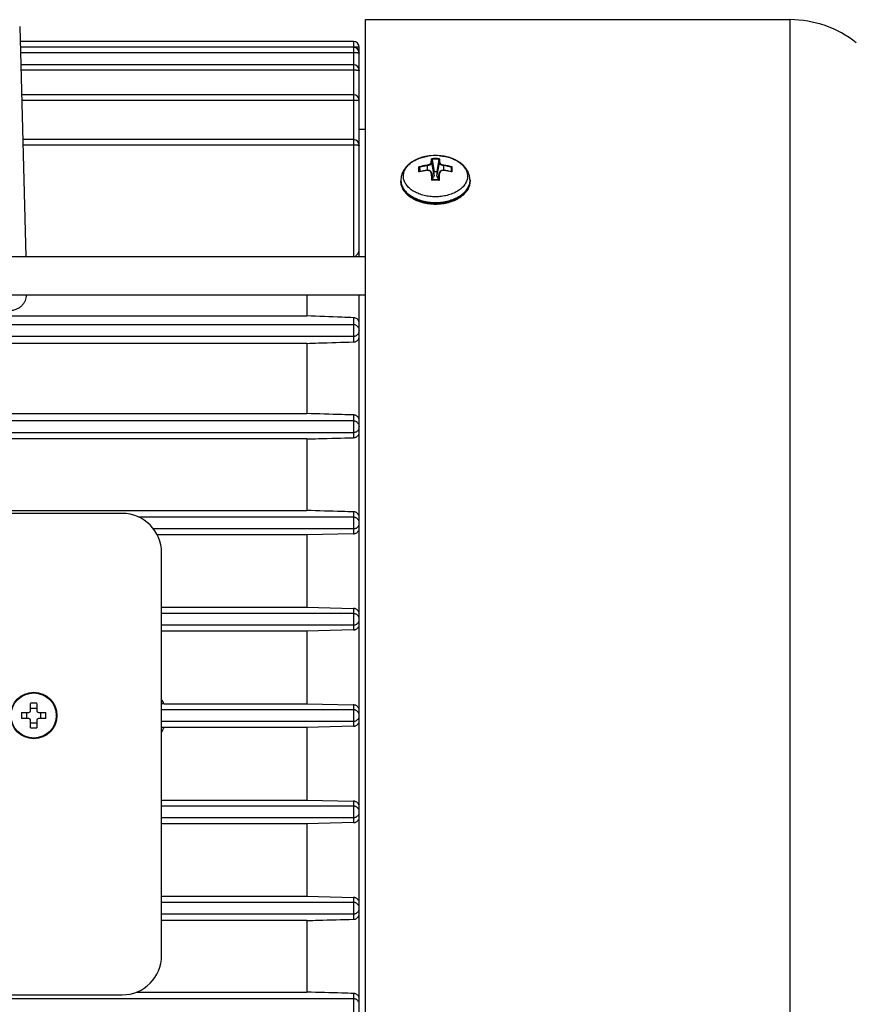
# Model space of a CAD drawing. Units: millimetres. Extents: x -613 to 1162, y -364 to 659.
# Drawn here: x -266 to -171, y 79 to 191 of the extents above; entities that cross this region are included whole.
import ezdxf

# ---------------------------------------------------------------- set-up
doc = ezdxf.new("R2010")
doc.units = ezdxf.units.MM
doc.header["$LTSCALE"] = 19.36
doc.layers.get('0').update_dxf_attribs({"linetype": 'CONTINUOUS'})

msp = doc.modelspace()

# ---------------------------------------------------------------- linework, layer by layer
at = {"color": 7, "linetype": 'CONTINUOUS'}
for p, q in [((-226.82, 191.35), (-178.31, 191.35)), ((-226.82, 32.35), (-226.82, 191.35)), ((-266.33, 190.56), (-265.64, 164.24)), ((-228.17, 188.85), (-266.29, 188.85)), ((-266.27, 188.25), (-228.17, 188.25)), ((-228.17, 188.19), (-266.27, 188.19)), ((-227.52, 164.24), (-227.52, 188.2)), ((-266.25, 187.59), (-228.17, 187.59)), ((-228.17, 186.2), (-266.22, 186.2)), ((-266.2, 185.6), (-228.17, 185.6)), ((-228.17, 182.76), (-266.13, 182.76)), ((-266.11, 182.16), (-228.17, 182.16)), ((-227.52, 178.85), (-226.82, 178.85)), ((-228.17, 177.64), (-265.99, 177.64)), ((-265.98, 177.04), (-228.17, 177.04)), ((-220.66, 174.46), (-220.58, 173.99)), ((-219.21, 175.39), (-218.97, 174)), ((-218.43, 175.39), (-218.67, 174)), ((-216.98, 174.46), (-217.06, 173.99)), ((-219.77, 174.13), (-219.78, 174.13)), ((-219.25, 173.83), (-219.1, 173.04)), ((-218.97, 174), (-218.67, 174)), ((-218.97, 173.58), (-218.97, 174)), ((-218.67, 174), (-218.67, 173.58)), ((-218.38, 173.83), (-218.54, 173.04)), ((-217.86, 174.13), (-217.86, 174.13)), ((-222.77, 173), (-222.77, 172.89)), ((-214.87, 173), (-214.87, 172.89)), ((-226.82, 164.24), (-324.51, 164.24)), ((-226.82, 159.86), (-342.72, 159.86)), ((-233.52, 159.86), (-233.52, 157.5)), ((-227.52, 63.83), (-227.52, 159.86)), ((-346.52, 157.5), (-233.52, 157.5)), ((-228.17, 156.5), (-351.87, 156.5)), ((-351.87, 155.2), (-228.17, 155.2)), ((-233.52, 154.37), (-346.52, 154.37)), ((-233.52, 154.37), (-233.52, 146.35)), ((-346.52, 146.35), (-233.52, 146.35)), ((-228.17, 145.5), (-351.87, 145.5)), ((-351.87, 144.2), (-228.17, 144.2)), ((-233.52, 143.45), (-346.52, 143.45)), ((-233.52, 143.45), (-233.52, 135.27)), ((-346.52, 135.27), (-233.52, 135.27)), ((-254.61, 134.94), (-325.61, 134.94)), ((-228.17, 134.5), (-252.67, 134.5)), ((-251.06, 133.2), (-228.17, 133.2)), ((-233.52, 132.49), (-250.6, 132.49)), ((-228.17, 132.62), (-233.52, 132.49)), ((-233.52, 132.49), (-233.52, 124.22)), ((-250.11, 84.44), (-250.11, 130.44)), ((-250.11, 124.22), (-233.52, 124.22)), ((-233.52, 124.22), (-228.17, 124.08)), ((-228.17, 123.5), (-250.11, 123.5)), ((-250.11, 122.2), (-228.17, 122.2)), ((-233.52, 121.5), (-250.11, 121.5)), ((-228.17, 121.63), (-233.52, 121.5)), ((-233.52, 121.5), (-233.52, 113.2)), ((-265.08, 112.4), (-265.08, 113.24)), ((-264.38, 112.66), (-265.08, 112.66)), ((-264.38, 113.24), (-264.38, 112.4)), ((-228.17, 112.5), (-250.11, 112.5)), ((-249.84, 113.2), (-233.52, 113.2)), ((-233.52, 113.2), (-228.17, 113.07)), ((-266.12, 112.2), (-265.28, 112.2)), ((-265.28, 111.5), (-266.12, 111.5)), ((-265.54, 112.2), (-265.54, 111.5)), ((-264.18, 112.2), (-263.34, 112.2)), ((-263.34, 111.5), (-264.18, 111.5)), ((-263.92, 111.5), (-263.92, 112.2)), ((-265.08, 110.45), (-265.08, 111.3)), ((-265.08, 111.03), (-264.38, 111.03)), ((-264.38, 111.3), (-264.38, 110.45)), ((-250.11, 111.2), (-228.17, 111.2)), ((-233.52, 110.49), (-249.84, 110.49)), ((-228.17, 110.63), (-233.52, 110.49)), ((-233.52, 110.49), (-233.52, 102.19)), ((-250.11, 102.19), (-233.52, 102.19)), ((-228.17, 101.5), (-250.11, 101.5)), ((-233.52, 102.19), (-228.17, 102.06)), ((-250.11, 100.2), (-228.17, 100.2)), ((-233.52, 99.47), (-250.11, 99.47)), ((-228.17, 99.61), (-233.52, 99.47)), ((-233.52, 99.47), (-233.52, 91.21)), ((-250.11, 91.21), (-233.52, 91.21)), ((-233.52, 91.21), (-228.17, 91.07)), ((-228.17, 90.5), (-250.11, 90.5)), ((-250.11, 89.2), (-228.17, 89.2)), ((-233.52, 88.43), (-250.11, 88.43)), ((-233.52, 88.43), (-233.52, 80.25)), ((-325.61, 79.94), (-254.61, 79.94)), ((-252.97, 80.25), (-233.52, 80.25)), ((-228.17, 79.5), (-351.87, 79.5))]:
    msp.add_line(p, q, dxfattribs=at)
at = {"color": 9, "linetype": 'CONTINUOUS'}
for p, q in [((-178.31, 191.35), (-178.31, 32.35)), ((-228.17, 188.85), (-228.17, 164.24)), ((-219.77, 174.67), (-219.77, 174.13)), ((-218.97, 173.58), (-219.25, 175)), ((-218.39, 175), (-218.67, 173.58)), ((-217.87, 174.13), (-217.87, 174.67)), ((-219.25, 173.78), (-219.1, 173.04)), ((-218.53, 173.04), (-218.39, 173.78)), ((-228.17, 157.3), (-228.17, 154.53)), ((-228.17, 146.19), (-228.17, 143.59)), ((-228.17, 135.12), (-228.17, 132.62)), ((-228.17, 124.08), (-228.17, 121.63)), ((-228.17, 113.07), (-228.17, 110.63)), ((-228.17, 102.06), (-228.17, 99.61)), ((-228.17, 91.07), (-228.17, 88.57)), ((-228.17, 80.1), (-228.17, 77.5))]:
    msp.add_line(p, q, dxfattribs=at)
at = {"color": 7, "linetype": 'CONTINUOUS'}
for points in [[(-219.25, 173.83), (-219.25, 173.83), (-219.26, 173.85), (-219.26, 173.86), (-219.26, 173.87), (-219.27, 173.88), (-219.27, 173.89), (-219.28, 173.9), (-219.28, 173.91), (-219.29, 173.92), (-219.29, 173.93), (-219.3, 173.94), (-219.3, 173.95), (-219.31, 173.96), (-219.32, 173.97), (-219.33, 173.98), (-219.33, 173.99), (-219.34, 174), (-219.35, 174), (-219.36, 174.01), (-219.37, 174.02), (-219.38, 174.03), (-219.39, 174.04), (-219.4, 174.04), (-219.41, 174.05), (-219.42, 174.06), (-219.43, 174.06), (-219.44, 174.07), (-219.45, 174.08), (-219.47, 174.08), (-219.48, 174.09), (-219.49, 174.09), (-219.5, 174.1), (-219.52, 174.1), (-219.53, 174.11), (-219.54, 174.11), (-219.56, 174.11), (-219.57, 174.12), (-219.58, 174.12), (-219.6, 174.12), (-219.61, 174.13), (-219.63, 174.13), (-219.64, 174.13), (-219.65, 174.13), (-219.67, 174.13), (-219.68, 174.13), (-219.7, 174.13), (-219.71, 174.13), (-219.73, 174.13), (-219.74, 174.13), (-219.76, 174.13), (-219.77, 174.13)], [(-217.86, 174.13), (-217.88, 174.13), (-217.89, 174.13), (-217.91, 174.13), (-217.92, 174.13), (-217.94, 174.13), (-217.95, 174.13), (-217.97, 174.13), (-217.98, 174.13), (-218, 174.13), (-218.01, 174.13), (-218.02, 174.13), (-218.04, 174.12), (-218.05, 174.12), (-218.07, 174.12), (-218.08, 174.11), (-218.09, 174.11), (-218.11, 174.11), (-218.12, 174.1), (-218.13, 174.1), (-218.15, 174.09), (-218.16, 174.09), (-218.17, 174.08), (-218.18, 174.08), (-218.19, 174.07), (-218.21, 174.07), (-218.22, 174.06), (-218.23, 174.05), (-218.24, 174.05), (-218.25, 174.04), (-218.26, 174.03), (-218.27, 174.02), (-218.28, 174.01), (-218.29, 174.01), (-218.29, 174), (-218.3, 173.99), (-218.31, 173.98), (-218.32, 173.97), (-218.33, 173.96), (-218.33, 173.95), (-218.34, 173.94), (-218.35, 173.93), (-218.35, 173.92), (-218.36, 173.91), (-218.36, 173.9), (-218.37, 173.89), (-218.37, 173.88), (-218.37, 173.87), (-218.38, 173.86), (-218.38, 173.85), (-218.38, 173.83), (-218.38, 173.83)]]:
    msp.add_lwpolyline(points, dxfattribs=at)
msp.add_circle((-264.73, 111.85), 2.65, dxfattribs=at)
at = {"color": 9, "linetype": 'CONTINUOUS'}
msp.add_circle((-264.73, 111.85), 2.58, dxfattribs=at)
at = {"color": 7, "linetype": 'CONTINUOUS'}
for centre, radius, start, end in [((-178.31, 179.14), 12.21, 51.5804, 90), ((-228.17, 188.2), 0.65, 0, 90), ((-228.17, 187.54), 0.65, 0, 90), ((-227.6, 188.19), 0.0799, 359.9895, 0.381), ((-227.6, 187.54), 0.0799, 359.9895, 0.381), ((-228.17, 185.55), 0.65, 0, 90), ((-227.6, 185.55), 0.0799, 359.9895, 0.381), ((-228.17, 182.11), 0.65, 0, 90), ((-227.6, 182.11), 0.0799, 359.9895, 0.381), ((-228.17, 176.99), 0.65, 0, 90), ((-227.6, 176.99), 0.0799, 359.9895, 0.381), ((-218.82, 170.15), 5.68, 85.1451, 94.8549), ((-218.8, 175.46), 0.414, 188.1373, 189.7601), ((-218.81, 175.46), 0.391, 350.193, 351.9096), ((-218.86, 166.06), 8.12, 96.5034, 103.0374), ((-218.76, 166.16), 8.02, 76.924, 83.5352), ((-218.82, 164.67), 8.37, 87.2443, 92.7557), ((-228.17, 155.85), 0.647, 0.5371, 0.7896), ((-228.15, 155.85), 0.633, 0.0014, 0.5385), ((-228.15, 144.85), 0.633, 0.0014, 0.5385), ((-254.61, 130.44), 4.5, 0, 90), ((-228.15, 133.85), 0.633, 0.0014, 0.5385), ((-228.17, 122.85), 0.647, 0.5371, 0.7896), ((-228.15, 122.85), 0.633, 0.0014, 0.5385), ((-264.73, 103.79), 9.46, 87.8786, 92.1214), ((-249.85, 101.28), 11.92, 89.9656, 91.2701), ((-256.66, 111.85), 9.47, 177.8778, 179.997), ((-256.59, 111.85), 9.54, 180.0114, 182.1138), ((-265.28, 112.4), 0.2, 270, 360), ((-265.28, 111.3), 0.2, 0, 90), ((-264.18, 112.4), 0.2, 180, 270), ((-264.18, 111.3), 0.2, 90, 180), ((-272.87, 111.84), 9.54, 0.0114, 2.1138), ((-272.8, 111.85), 9.47, 357.8778, 359.997), ((-228.15, 111.85), 0.633, 0.0014, 0.5385), ((-264.73, 119.9), 9.46, 267.8786, 272.1214), ((-249.84, 122.97), 12.47, 268.7588, 270.0054), ((-228.15, 100.85), 0.633, 0.0014, 0.5385), ((-228.17, 89.85), 0.647, 0.5371, 0.7896), ((-228.15, 89.85), 0.633, 0.0014, 0.5385), ((-254.61, 84.44), 4.5, 270, 360)]:
    msp.add_arc(centre, radius, start, end, dxfattribs=at)
at = {"color": 9, "linetype": 'CONTINUOUS'}
for centre, radius, start, end in [((-218.84, 170.34), 5.49, 95.3914, 99.3527), ((-218.82, 170.22), 5.61, 94.8558, 95.4086), ((-218.85, 168.35), 6.45, 98.29, 106.9483), ((-218.84, 168.3), 6.43, 98.3168, 106.495), ((-207.44, 174.22), 13.23, 178.9869, 180.0339), ((-219.3, 174.98), 0.0574, 89.2352, 93.4756), ((-218.82, 168.95), 6.53, 86.088, 93.912), ((-218.82, 168.93), 6.47, 86.5246, 93.4754), ((-218.79, 168.34), 6.4, 73.4823, 81.7059), ((-218.8, 168.32), 6.48, 73.0772, 81.6844), ((-217.99, 174.73), 0.125, 357.749, 358.9302), ((-218.94, 166.39), 7.76, 103.035, 103.3353), ((-218.86, 166.02), 8.14, 96.4724, 102.9752), ((-203.73, 174.22), 16.93, 180.0076, 180.8203), ((-186.15, 174.93), 33.17, 181.9487, 183.3312), ((-219.55, 173.77), 0.3, 1.6674, 11.0239), ((-188.61, 174.8), 30.65, 181.9025, 183.2975), ((-250.87, 174.88), 32.5, 356.7422, 358.0578), ((-218.09, 173.77), 0.302, 168.9822, 178.2926), ((-249.51, 174.84), 31.19, 356.625, 358.0951), ((-218.76, 166.12), 8.05, 76.9865, 83.5659), ((-218.7, 166.39), 7.76, 76.6647, 76.965), ((-221.13, 173), 1.63, 180.002, 183.9123), ((-218.82, 164.63), 8.39, 89.9996, 93.0408), ((-218.82, 164.63), 8.39, 86.9578, 90.0018), ((-216.5, 173), 1.63, 356.0877, 359.998), ((-252.98, 111.84), 3.42, 23.4027, 33.0298), ((-252.97, 111.85), 3.42, 326.9678, 336.5997)]:
    msp.add_arc(centre, radius, start, end, dxfattribs=at)
at = {"color": 7, "linetype": 'CONTINUOUS'}
for points, knots in [([(-228.17, 188.25), (-228.1, 188.25), (-227.99, 188.24), (-227.86, 188.24), (-227.77, 188.24), (-227.69, 188.23), (-227.63, 188.23), (-227.58, 188.22), (-227.55, 188.21), (-227.54, 188.21)], [0, 0, 0, 0, 0.334146, 0.489833, 0.63221, 0.757428, 0.862132, 0.943601, 1, 1, 1, 1]), ([(-227.54, 188.21), (-227.54, 188.21), (-227.53, 188.21), (-227.52, 188.2), (-227.52, 188.2), (-227.52, 188.2), (-227.52, 188.2)], [0, 0, 0, 0, 0.342438, 0.599152, 0.797179, 1, 1, 1, 1]), ([(-228.17, 187.59), (-228.1, 187.59), (-227.99, 187.59), (-227.86, 187.59), (-227.77, 187.58), (-227.69, 187.58), (-227.63, 187.57), (-227.58, 187.57), (-227.55, 187.56), (-227.54, 187.56)], [0, 0, 0, 0, 0.334146, 0.489833, 0.63221, 0.757428, 0.862132, 0.943601, 1, 1, 1, 1]), ([(-227.54, 187.56), (-227.54, 187.56), (-227.53, 187.56), (-227.52, 187.55), (-227.52, 187.55), (-227.52, 187.54), (-227.52, 187.54)], [0, 0, 0, 0, 0.342438, 0.599152, 0.797179, 1, 1, 1, 1]), ([(-228.17, 185.6), (-228.1, 185.6), (-227.99, 185.6), (-227.86, 185.6), (-227.77, 185.59), (-227.69, 185.59), (-227.63, 185.58), (-227.58, 185.58), (-227.55, 185.57), (-227.54, 185.57)], [0, 0, 0, 0, 0.334146, 0.489833, 0.63221, 0.757428, 0.862132, 0.943601, 1, 1, 1, 1]), ([(-227.54, 185.57), (-227.54, 185.57), (-227.53, 185.56), (-227.52, 185.56), (-227.52, 185.56), (-227.52, 185.55), (-227.52, 185.55)], [0, 0, 0, 0, 0.342438, 0.599152, 0.797179, 1, 1, 1, 1]), ([(-228.17, 182.16), (-228.1, 182.16), (-227.99, 182.16), (-227.86, 182.16), (-227.77, 182.15), (-227.69, 182.15), (-227.63, 182.14), (-227.58, 182.13), (-227.55, 182.13), (-227.54, 182.13)], [0, 0, 0, 0, 0.334146, 0.489833, 0.63221, 0.757428, 0.862132, 0.943601, 1, 1, 1, 1]), ([(-227.54, 182.13), (-227.54, 182.12), (-227.53, 182.12), (-227.52, 182.12), (-227.52, 182.12), (-227.52, 182.11), (-227.52, 182.11)], [0, 0, 0, 0, 0.342438, 0.599152, 0.797179, 1, 1, 1, 1]), ([(-228.17, 177.04), (-228.1, 177.04), (-227.99, 177.04), (-227.86, 177.04), (-227.77, 177.03), (-227.69, 177.03), (-227.63, 177.02), (-227.58, 177.01), (-227.55, 177.01), (-227.54, 177)], [0, 0, 0, 0, 0.334146, 0.489833, 0.63221, 0.757428, 0.862132, 0.943601, 1, 1, 1, 1]), ([(-227.54, 177), (-227.54, 177), (-227.53, 177), (-227.52, 177), (-227.52, 177), (-227.52, 176.99), (-227.52, 176.99)], [0, 0, 0, 0, 0.342438, 0.599152, 0.797179, 1, 1, 1, 1]), ([(-219.3, 175.81), (-219.53, 175.79), (-219.97, 175.72), (-220.61, 175.55), (-221.2, 175.29), (-221.72, 174.96), (-222.09, 174.62), (-222.34, 174.32), (-222.49, 174.08), (-222.61, 173.82), (-222.7, 173.56), (-222.76, 173.28), (-222.77, 173.1), (-222.77, 173)], [0, 0, 0, 0, 0.139583, 0.275773, 0.40719, 0.533236, 0.654224, 0.71323, 0.771441, 0.829052, 0.886246, 0.943183, 1, 1, 1, 1]), ([(-214.87, 173), (-214.87, 173.1), (-214.88, 173.28), (-214.94, 173.56), (-215.03, 173.82), (-215.15, 174.08), (-215.3, 174.32), (-215.54, 174.62), (-215.91, 174.96), (-216.44, 175.29), (-217.03, 175.55), (-217.67, 175.72), (-218.11, 175.79), (-218.34, 175.81)], [0, 0, 0, 0, 0.056816, 0.113754, 0.170948, 0.228559, 0.28677, 0.345776, 0.466764, 0.592811, 0.724228, 0.860418, 1, 1, 1, 1]), ([(-220.72, 174.52), (-220.72, 174.52), (-220.72, 174.52), (-220.72, 174.52), (-220.73, 174.52)], [0, 0, 0, 0, 0.259689, 1, 1, 1, 1]), ([(-220.66, 174.47), (-220.67, 174.47), (-220.67, 174.48), (-220.69, 174.5), (-220.71, 174.51), (-220.72, 174.52)], [0, 0, 0, 0, 0.257895, 0.525812, 1, 1, 1, 1]), ([(-219.26, 175.46), (-219.26, 175.46), (-219.26, 175.46), (-219.26, 175.46), (-219.25, 175.46)], [0, 0, 0, 0, 0.243593, 1, 1, 1, 1]), ([(-219.25, 175.46), (-219.25, 175.45), (-219.24, 175.45), (-219.22, 175.43), (-219.21, 175.41), (-219.21, 175.4)], [0, 0, 0, 0, 0.220787, 0.595017, 1, 1, 1, 1]), ([(-218.38, 175.46), (-218.39, 175.45), (-218.4, 175.45), (-218.42, 175.43), (-218.42, 175.41), (-218.42, 175.4)], [0, 0, 0, 0, 0.220787, 0.595017, 1, 1, 1, 1]), ([(-218.37, 175.46), (-218.37, 175.46), (-218.38, 175.46), (-218.38, 175.46), (-218.38, 175.46)], [0, 0, 0, 0, 0.243593, 1, 1, 1, 1]), ([(-216.92, 174.52), (-216.93, 174.51), (-216.95, 174.5), (-216.96, 174.48), (-216.97, 174.47), (-216.97, 174.47)], [0, 0, 0, 0, 0.474188, 0.742105, 1, 1, 1, 1]), ([(-216.91, 174.52), (-216.91, 174.52), (-216.91, 174.52), (-216.92, 174.52), (-216.92, 174.52)], [0, 0, 0, 0, 0.240347, 1, 1, 1, 1]), ([(-220.72, 173.96), (-220.72, 173.95), (-220.72, 173.95), (-220.72, 173.95), (-220.73, 173.95)], [0, 0, 0, 0, 0.246227, 1, 1, 1, 1]), ([(-220.69, 173.97), (-220.69, 173.97), (-220.7, 173.96), (-220.71, 173.96), (-220.72, 173.96)], [0, 0, 0, 0, 0.477981, 1, 1, 1, 1]), ([(-218.97, 173.58), (-218.97, 173.55), (-218.98, 173.49), (-219.01, 173.41), (-219.07, 173.33), (-219.11, 173.28), (-219.14, 173.26)], [0, 0, 0, 0, 0.230785, 0.47023, 0.725235, 1, 1, 1, 1]), ([(-218.5, 173.26), (-218.52, 173.28), (-218.57, 173.33), (-218.63, 173.41), (-218.66, 173.49), (-218.67, 173.55), (-218.67, 173.58)], [0, 0, 0, 0, 0.274765, 0.52977, 0.769215, 1, 1, 1, 1]), ([(-216.92, 173.96), (-216.92, 173.96), (-216.93, 173.96), (-216.94, 173.97), (-216.95, 173.97)], [0, 0, 0, 0, 0.522019, 1, 1, 1, 1]), ([(-216.91, 173.95), (-216.91, 173.95), (-216.91, 173.95), (-216.92, 173.95), (-216.92, 173.96)], [0, 0, 0, 0, 0.253725, 1, 1, 1, 1]), ([(-222.77, 172.89), (-222.77, 172.8), (-222.76, 172.63), (-222.7, 172.36), (-222.6, 172.11), (-222.46, 171.86), (-222.29, 171.63), (-222.01, 171.33), (-221.68, 171.07), (-221.3, 170.85), (-220.88, 170.65), (-220.31, 170.46), (-219.58, 170.31), (-219.07, 170.28), (-218.82, 170.28)], [0, 0, 0, 0, 0.050757, 0.101997, 0.154184, 0.207736, 0.263011, 0.320284, 0.441305, 0.505277, 0.571413, 0.709341, 0.853123, 1, 1, 1, 1]), ([(-219.25, 173.01), (-219.26, 173.01), (-219.26, 173.01), (-219.26, 173.01), (-219.26, 173.01)], [0, 0, 0, 0, 0.244902, 1, 1, 1, 1]), ([(-219.22, 173.03), (-219.22, 173.03), (-219.23, 173.03), (-219.24, 173.03), (-219.25, 173.02), (-219.25, 173.01)], [0, 0, 0, 0, 0.192764, 0.430083, 1, 1, 1, 1]), ([(-218.82, 170.28), (-218.56, 170.28), (-218.06, 170.31), (-217.33, 170.46), (-216.75, 170.65), (-216.33, 170.85), (-215.96, 171.07), (-215.62, 171.33), (-215.35, 171.63), (-215.18, 171.86), (-215.04, 172.11), (-214.94, 172.36), (-214.88, 172.63), (-214.87, 172.8), (-214.87, 172.89)], [0, 0, 0, 0, 0.146877, 0.29066, 0.428587, 0.494723, 0.558695, 0.679716, 0.736989, 0.792264, 0.845816, 0.898003, 0.949243, 1, 1, 1, 1]), ([(-218.42, 173.03), (-218.41, 173.03), (-218.41, 173.03), (-218.4, 173.03), (-218.39, 173.02), (-218.38, 173.01)], [0, 0, 0, 0, 0.192764, 0.430083, 1, 1, 1, 1]), ([(-218.38, 173.01), (-218.38, 173.01), (-218.38, 173.01), (-218.38, 173.01), (-218.37, 173.01)], [0, 0, 0, 0, 0.244902, 1, 1, 1, 1]), ([(-228.06, 164.24), (-228.02, 164.27), (-227.94, 164.33), (-227.84, 164.43), (-227.74, 164.54), (-227.67, 164.64), (-227.6, 164.75), (-227.56, 164.86), (-227.53, 164.96), (-227.52, 165.03), (-227.52, 165.06)], [0, 0, 0, 0, 0.14981, 0.293698, 0.430748, 0.560477, 0.682533, 0.796598, 0.902413, 1, 1, 1, 1]), ([(-267.48, 158.12), (-267.34, 158.12), (-267.05, 158.15), (-266.66, 158.28), (-266.37, 158.45), (-266.17, 158.61), (-266, 158.77), (-265.83, 158.99), (-265.68, 159.27), (-265.58, 159.56), (-265.54, 159.76), (-265.54, 159.86)], [0, 0, 0, 0, 0.152193, 0.297758, 0.433577, 0.497865, 0.559892, 0.677903, 0.789479, 0.896303, 1, 1, 1, 1]), ([(-228.17, 157.3), (-228.62, 157.32), (-230.4, 157.38), (-232.18, 157.45), (-233.52, 157.5)], [0, 0, 0, 0, 0.251007, 1, 1, 1, 1]), ([(-227.52, 156.59), (-227.52, 156.64), (-227.53, 156.73), (-227.56, 156.85), (-227.62, 156.97), (-227.69, 157.07), (-227.78, 157.16), (-227.89, 157.23), (-228.02, 157.29), (-228.12, 157.3), (-228.17, 157.3)], [0, 0, 0, 0, 0.125938, 0.247289, 0.366164, 0.4845, 0.604312, 0.727973, 0.858545, 1, 1, 1, 1]), ([(-227.52, 155.86), (-227.52, 155.9), (-227.53, 155.98), (-227.57, 156.1), (-227.63, 156.21), (-227.71, 156.31), (-227.81, 156.39), (-227.92, 156.45), (-228.04, 156.49), (-228.13, 156.5), (-228.17, 156.5)], [0, 0, 0, 0, 0.124646, 0.249464, 0.374379, 0.499379, 0.624464, 0.749607, 0.874792, 1, 1, 1, 1]), ([(-228.17, 155.2), (-228.13, 155.2), (-228.04, 155.2), (-227.92, 155.24), (-227.8, 155.3), (-227.71, 155.38), (-227.62, 155.48), (-227.56, 155.59), (-227.53, 155.72), (-227.52, 155.8), (-227.52, 155.84)], [0, 0, 0, 0, 0.125244, 0.250465, 0.375643, 0.500762, 0.625794, 0.750742, 0.875594, 1, 1, 1, 1]), ([(-233.52, 154.37), (-233.07, 154.38), (-231.29, 154.44), (-229.51, 154.49), (-228.17, 154.53)], [0, 0, 0, 0, 0.249605, 1, 1, 1, 1]), ([(-228.17, 154.53), (-228.13, 154.53), (-228.04, 154.54), (-227.91, 154.58), (-227.8, 154.65), (-227.69, 154.74), (-227.61, 154.84), (-227.56, 154.95), (-227.53, 155.06), (-227.52, 155.14), (-227.52, 155.17)], [0, 0, 0, 0, 0.125038, 0.256915, 0.392833, 0.527952, 0.657573, 0.779284, 0.893023, 1, 1, 1, 1]), ([(-228.17, 146.19), (-228.61, 146.2), (-230.4, 146.25), (-232.18, 146.31), (-233.52, 146.35)], [0, 0, 0, 0, 0.250316, 1, 1, 1, 1]), ([(-227.52, 145.49), (-227.52, 145.54), (-227.53, 145.63), (-227.56, 145.75), (-227.62, 145.87), (-227.7, 145.97), (-227.79, 146.06), (-227.91, 146.13), (-228.03, 146.17), (-228.12, 146.19), (-228.17, 146.19)], [0, 0, 0, 0, 0.12888, 0.253621, 0.375702, 0.49659, 0.617783, 0.740887, 0.86767, 1, 1, 1, 1]), ([(-227.52, 144.85), (-227.52, 144.9), (-227.53, 144.98), (-227.57, 145.1), (-227.63, 145.21), (-227.71, 145.31), (-227.81, 145.39), (-227.92, 145.45), (-228.04, 145.49), (-228.13, 145.5), (-228.17, 145.5)], [0, 0, 0, 0, 0.124618, 0.24944, 0.374359, 0.499362, 0.62445, 0.749598, 0.874788, 1, 1, 1, 1]), ([(-228.17, 144.2), (-228.13, 144.2), (-228.04, 144.2), (-227.92, 144.24), (-227.8, 144.3), (-227.71, 144.38), (-227.62, 144.48), (-227.56, 144.59), (-227.53, 144.72), (-227.52, 144.8), (-227.52, 144.84)], [0, 0, 0, 0, 0.125244, 0.250465, 0.375643, 0.500762, 0.625794, 0.750742, 0.875594, 1, 1, 1, 1]), ([(-228.17, 143.59), (-228.13, 143.59), (-228.04, 143.6), (-227.92, 143.64), (-227.81, 143.7), (-227.71, 143.79), (-227.62, 143.89), (-227.56, 144), (-227.53, 144.12), (-227.52, 144.2), (-227.52, 144.24)], [0, 0, 0, 0, 0.121002, 0.246383, 0.375249, 0.505724, 0.635295, 0.761623, 0.883295, 1, 1, 1, 1]), ([(-233.52, 143.45), (-233.07, 143.46), (-231.29, 143.51), (-229.51, 143.56), (-228.17, 143.59)], [0, 0, 0, 0, 0.249872, 1, 1, 1, 1]), ([(-228.17, 135.12), (-228.61, 135.13), (-230.4, 135.18), (-232.18, 135.23), (-233.52, 135.27)], [0, 0, 0, 0, 0.25011, 1, 1, 1, 1]), ([(-227.52, 134.44), (-227.52, 134.48), (-227.53, 134.57), (-227.57, 134.7), (-227.63, 134.82), (-227.71, 134.92), (-227.8, 135), (-227.91, 135.07), (-228.04, 135.11), (-228.12, 135.12), (-228.17, 135.12)], [0, 0, 0, 0, 0.130657, 0.257879, 0.382411, 0.505184, 0.627222, 0.749614, 0.873498, 1, 1, 1, 1]), ([(-227.52, 133.85), (-227.52, 133.9), (-227.53, 133.98), (-227.57, 134.1), (-227.63, 134.21), (-227.71, 134.31), (-227.81, 134.39), (-227.92, 134.45), (-228.04, 134.49), (-228.13, 134.5), (-228.17, 134.5)], [0, 0, 0, 0, 0.124618, 0.24944, 0.374359, 0.499362, 0.62445, 0.749598, 0.874788, 1, 1, 1, 1]), ([(-228.17, 133.2), (-228.13, 133.2), (-228.04, 133.2), (-227.92, 133.24), (-227.8, 133.3), (-227.71, 133.38), (-227.62, 133.48), (-227.56, 133.59), (-227.53, 133.72), (-227.52, 133.8), (-227.52, 133.84)], [0, 0, 0, 0, 0.125244, 0.250465, 0.375643, 0.500762, 0.625794, 0.750742, 0.875594, 1, 1, 1, 1]), ([(-228.17, 132.62), (-228.13, 132.62), (-228.05, 132.63), (-227.93, 132.67), (-227.81, 132.73), (-227.71, 132.81), (-227.63, 132.91), (-227.57, 133.03), (-227.53, 133.15), (-227.52, 133.23), (-227.52, 133.28)], [0, 0, 0, 0, 0.119431, 0.241751, 0.366855, 0.494147, 0.622514, 0.750499, 0.876668, 1, 1, 1, 1]), ([(-227.52, 123.41), (-227.52, 123.46), (-227.53, 123.55), (-227.57, 123.67), (-227.63, 123.79), (-227.71, 123.89), (-227.81, 123.97), (-227.92, 124.03), (-228.04, 124.07), (-228.13, 124.08), (-228.17, 124.08)], [0, 0, 0, 0, 0.131125, 0.259854, 0.386192, 0.51048, 0.633279, 0.75528, 0.877254, 1, 1, 1, 1]), ([(-227.52, 122.86), (-227.52, 122.9), (-227.53, 122.98), (-227.57, 123.1), (-227.63, 123.21), (-227.71, 123.31), (-227.81, 123.39), (-227.92, 123.45), (-228.04, 123.49), (-228.13, 123.5), (-228.17, 123.5)], [0, 0, 0, 0, 0.124646, 0.249464, 0.374379, 0.499379, 0.624464, 0.749607, 0.874792, 1, 1, 1, 1]), ([(-228.17, 122.2), (-228.13, 122.2), (-228.04, 122.2), (-227.92, 122.24), (-227.8, 122.3), (-227.71, 122.38), (-227.62, 122.48), (-227.56, 122.59), (-227.53, 122.72), (-227.52, 122.8), (-227.52, 122.84)], [0, 0, 0, 0, 0.125244, 0.250465, 0.375643, 0.500762, 0.625794, 0.750742, 0.875594, 1, 1, 1, 1]), ([(-228.17, 121.63), (-228.13, 121.63), (-228.05, 121.64), (-227.93, 121.68), (-227.81, 121.74), (-227.71, 121.82), (-227.63, 121.92), (-227.57, 122.03), (-227.53, 122.16), (-227.52, 122.25), (-227.52, 122.29)], [0, 0, 0, 0, 0.119347, 0.24041, 0.363498, 0.488673, 0.615671, 0.743865, 0.872325, 1, 1, 1, 1]), ([(-227.52, 112.4), (-227.52, 112.44), (-227.53, 112.53), (-227.57, 112.66), (-227.63, 112.77), (-227.71, 112.87), (-227.81, 112.96), (-227.92, 113.02), (-228.04, 113.05), (-228.13, 113.06), (-228.17, 113.07)], [0, 0, 0, 0, 0.130184, 0.259381, 0.386951, 0.512603, 0.636368, 0.758531, 0.879551, 1, 1, 1, 1]), ([(-227.52, 111.85), (-227.52, 111.9), (-227.53, 111.98), (-227.57, 112.1), (-227.63, 112.21), (-227.71, 112.31), (-227.81, 112.39), (-227.92, 112.45), (-228.04, 112.49), (-228.13, 112.5), (-228.17, 112.5)], [0, 0, 0, 0, 0.124618, 0.24944, 0.374359, 0.499362, 0.62445, 0.749598, 0.874788, 1, 1, 1, 1]), ([(-228.17, 111.2), (-228.13, 111.2), (-228.04, 111.2), (-227.92, 111.24), (-227.8, 111.3), (-227.71, 111.38), (-227.62, 111.48), (-227.56, 111.59), (-227.53, 111.72), (-227.52, 111.8), (-227.52, 111.84)], [0, 0, 0, 0, 0.125244, 0.250465, 0.375643, 0.500762, 0.625794, 0.750742, 0.875594, 1, 1, 1, 1]), ([(-228.17, 110.63), (-228.13, 110.63), (-228.04, 110.64), (-227.92, 110.68), (-227.81, 110.74), (-227.71, 110.82), (-227.63, 110.92), (-227.57, 111.03), (-227.53, 111.16), (-227.52, 111.25), (-227.52, 111.29)], [0, 0, 0, 0, 0.120449, 0.241469, 0.363632, 0.487397, 0.613048, 0.740619, 0.869816, 1, 1, 1, 1]), ([(-227.52, 101.4), (-227.52, 101.44), (-227.53, 101.53), (-227.57, 101.66), (-227.63, 101.77), (-227.71, 101.87), (-227.81, 101.95), (-227.93, 102.01), (-228.05, 102.05), (-228.13, 102.06), (-228.17, 102.06)], [0, 0, 0, 0, 0.127675, 0.256135, 0.384329, 0.511327, 0.636502, 0.75959, 0.880653, 1, 1, 1, 1]), ([(-227.52, 100.85), (-227.52, 100.9), (-227.53, 100.98), (-227.57, 101.1), (-227.63, 101.21), (-227.71, 101.31), (-227.81, 101.39), (-227.92, 101.45), (-228.04, 101.49), (-228.13, 101.5), (-228.17, 101.5)], [0, 0, 0, 0, 0.124618, 0.24944, 0.374359, 0.499362, 0.62445, 0.749598, 0.874788, 1, 1, 1, 1]), ([(-228.17, 100.2), (-228.13, 100.2), (-228.04, 100.2), (-227.92, 100.24), (-227.8, 100.3), (-227.71, 100.38), (-227.62, 100.48), (-227.56, 100.59), (-227.53, 100.72), (-227.52, 100.8), (-227.52, 100.84)], [0, 0, 0, 0, 0.125244, 0.250465, 0.375643, 0.500762, 0.625794, 0.750742, 0.875594, 1, 1, 1, 1]), ([(-228.17, 99.61), (-228.13, 99.61), (-228.04, 99.62), (-227.92, 99.66), (-227.81, 99.72), (-227.71, 99.8), (-227.63, 99.9), (-227.57, 100.02), (-227.53, 100.15), (-227.52, 100.24), (-227.52, 100.28)], [0, 0, 0, 0, 0.122746, 0.244719, 0.366721, 0.48952, 0.613808, 0.740146, 0.868875, 1, 1, 1, 1]), ([(-227.52, 90.42), (-227.52, 90.46), (-227.53, 90.54), (-227.57, 90.67), (-227.63, 90.78), (-227.71, 90.88), (-227.81, 90.96), (-227.93, 91.02), (-228.05, 91.06), (-228.13, 91.07), (-228.17, 91.07)], [0, 0, 0, 0, 0.123332, 0.249501, 0.377486, 0.505853, 0.633145, 0.758249, 0.880569, 1, 1, 1, 1]), ([(-227.52, 89.86), (-227.52, 89.9), (-227.53, 89.98), (-227.57, 90.1), (-227.63, 90.21), (-227.71, 90.31), (-227.81, 90.39), (-227.92, 90.45), (-228.04, 90.49), (-228.13, 90.5), (-228.17, 90.5)], [0, 0, 0, 0, 0.124646, 0.249464, 0.374379, 0.499379, 0.624464, 0.749607, 0.874792, 1, 1, 1, 1]), ([(-228.17, 89.2), (-228.13, 89.2), (-228.04, 89.2), (-227.92, 89.24), (-227.8, 89.3), (-227.71, 89.38), (-227.62, 89.48), (-227.56, 89.59), (-227.53, 89.72), (-227.52, 89.8), (-227.52, 89.84)], [0, 0, 0, 0, 0.125244, 0.250465, 0.375643, 0.500762, 0.625794, 0.750742, 0.875594, 1, 1, 1, 1]), ([(-228.17, 88.57), (-228.12, 88.57), (-228.04, 88.58), (-227.91, 88.62), (-227.8, 88.69), (-227.71, 88.77), (-227.63, 88.87), (-227.57, 88.99), (-227.53, 89.12), (-227.52, 89.21), (-227.52, 89.25)], [0, 0, 0, 0, 0.126502, 0.250386, 0.372778, 0.494816, 0.617589, 0.742121, 0.869343, 1, 1, 1, 1]), ([(-233.52, 88.43), (-233.07, 88.44), (-231.29, 88.49), (-229.51, 88.53), (-228.17, 88.57)], [0, 0, 0, 0, 0.249888, 1, 1, 1, 1]), ([(-228.17, 80.1), (-228.61, 80.11), (-230.4, 80.16), (-232.18, 80.21), (-233.52, 80.25)], [0, 0, 0, 0, 0.250125, 1, 1, 1, 1]), ([(-227.52, 79.45), (-227.52, 79.49), (-227.53, 79.57), (-227.56, 79.69), (-227.62, 79.8), (-227.71, 79.91), (-227.81, 79.99), (-227.92, 80.05), (-228.04, 80.09), (-228.13, 80.1), (-228.17, 80.1)], [0, 0, 0, 0, 0.116705, 0.238377, 0.364705, 0.494275, 0.624751, 0.753617, 0.878998, 1, 1, 1, 1]), ([(-227.52, 78.86), (-227.52, 78.9), (-227.53, 78.98), (-227.57, 79.1), (-227.63, 79.21), (-227.71, 79.31), (-227.81, 79.39), (-227.92, 79.45), (-228.04, 79.49), (-228.13, 79.5), (-228.17, 79.5)], [0, 0, 0, 0, 0.124646, 0.249464, 0.374379, 0.499379, 0.624464, 0.749607, 0.874792, 1, 1, 1, 1])]:
    msp.add_open_spline(points, degree=3, knots=knots, dxfattribs=at)
at = {"color": 9, "linetype": 'CONTINUOUS'}
for points, knots in [([(-218.82, 171.11), (-219.04, 171.11), (-219.47, 171.14), (-220.11, 171.25), (-220.7, 171.44), (-221.24, 171.68), (-221.63, 171.94), (-221.89, 172.18), (-222.06, 172.36), (-222.2, 172.56), (-222.32, 172.76), (-222.4, 172.96), (-222.46, 173.17), (-222.49, 173.39), (-222.48, 173.6), (-222.45, 173.82), (-222.39, 174.03), (-222.29, 174.23), (-222.17, 174.43), (-222.03, 174.62), (-221.79, 174.87), (-221.43, 175.15), (-220.92, 175.42), (-220.35, 175.63), (-219.94, 175.72), (-219.73, 175.75)], [0, 0, 0, 0, 0.07627, 0.151099, 0.223152, 0.291321, 0.354847, 0.384796, 0.413538, 0.441142, 0.467727, 0.49346, 0.518556, 0.543265, 0.567863, 0.592634, 0.617851, 0.643756, 0.670553, 0.698401, 0.727405, 0.78902, 0.855447, 0.926103, 1, 1, 1, 1]), ([(-218.34, 175.81), (-218.11, 175.79), (-217.67, 175.72), (-217.04, 175.55), (-216.47, 175.3), (-216.06, 175.04), (-215.78, 174.79), (-215.6, 174.6), (-215.45, 174.4), (-215.32, 174.2), (-215.23, 173.98), (-215.17, 173.76), (-215.15, 173.54), (-215.15, 173.32), (-215.19, 173.09), (-215.27, 172.88), (-215.37, 172.66), (-215.5, 172.46), (-215.67, 172.26), (-215.92, 172.01), (-216.32, 171.73), (-216.86, 171.46), (-217.48, 171.26), (-218.14, 171.14), (-218.59, 171.11), (-218.82, 171.11)], [0, 0, 0, 0, 0.074693, 0.146823, 0.215137, 0.278745, 0.308682, 0.337365, 0.36486, 0.39129, 0.416832, 0.441712, 0.466203, 0.490602, 0.515213, 0.540325, 0.566195, 0.59303, 0.620985, 0.65016, 0.71225, 0.779218, 0.850316, 0.924384, 1, 1, 1, 1]), ([(-220.73, 173.95), (-220.73, 174), (-220.73, 174.19), (-220.73, 174.38), (-220.73, 174.52)], [0, 0, 0, 0, 0.267514, 1, 1, 1, 1]), ([(-219.78, 174.73), (-219.75, 174.74), (-219.69, 174.75), (-219.6, 174.77), (-219.52, 174.81), (-219.45, 174.85), (-219.39, 174.89), (-219.34, 174.94), (-219.31, 174.99), (-219.3, 175.02), (-219.3, 175.04)], [0, 0, 0, 0, 0.154997, 0.3084, 0.454796, 0.591905, 0.714999, 0.823678, 0.917399, 1, 1, 1, 1]), ([(-219.78, 174.73), (-219.78, 174.73), (-219.78, 174.72), (-219.77, 174.7), (-219.77, 174.68), (-219.77, 174.67)], [0, 0, 0, 0, 0.191492, 0.457926, 1, 1, 1, 1]), ([(-219.25, 175), (-219.25, 174.98), (-219.26, 174.94), (-219.29, 174.89), (-219.34, 174.84), (-219.4, 174.79), (-219.48, 174.74), (-219.57, 174.71), (-219.67, 174.68), (-219.73, 174.67), (-219.77, 174.67)], [0, 0, 0, 0, 0.083985, 0.178505, 0.287472, 0.410465, 0.547194, 0.693025, 0.845741, 1, 1, 1, 1]), ([(-219.3, 175.04), (-219.3, 175.11), (-219.29, 175.26), (-219.27, 175.4), (-219.26, 175.46)], [0, 0, 0, 0, 0.544309, 1, 1, 1, 1]), ([(-219.25, 175), (-219.25, 175.01), (-219.25, 175.02), (-219.26, 175.03), (-219.28, 175.04), (-219.29, 175.04), (-219.3, 175.04)], [0, 0, 0, 0, 0.233516, 0.478511, 0.735742, 1, 1, 1, 1]), ([(-219.21, 175.4), (-219.22, 175.34), (-219.23, 175.21), (-219.24, 175.07), (-219.25, 175)], [0, 0, 0, 0, 0.458308, 1, 1, 1, 1]), ([(-218.39, 175), (-218.39, 175.07), (-218.4, 175.21), (-218.42, 175.34), (-218.42, 175.4)], [0, 0, 0, 0, 0.541692, 1, 1, 1, 1]), ([(-218.34, 175.04), (-218.34, 175.04), (-218.35, 175.04), (-218.37, 175.03), (-218.38, 175.02), (-218.39, 175.01), (-218.39, 175)], [0, 0, 0, 0, 0.254243, 0.521642, 0.775722, 1, 1, 1, 1]), ([(-217.87, 174.67), (-217.9, 174.67), (-217.97, 174.68), (-218.07, 174.71), (-218.15, 174.75), (-218.23, 174.79), (-218.3, 174.84), (-218.35, 174.89), (-218.38, 174.94), (-218.39, 174.98), (-218.39, 175)], [0, 0, 0, 0, 0.155293, 0.3077, 0.454262, 0.590122, 0.713718, 0.821982, 0.916603, 1, 1, 1, 1]), ([(-218.37, 175.46), (-218.36, 175.4), (-218.35, 175.26), (-218.34, 175.11), (-218.34, 175.04)], [0, 0, 0, 0, 0.455691, 1, 1, 1, 1]), ([(-218.34, 175.04), (-218.34, 175.02), (-218.33, 174.99), (-218.3, 174.94), (-218.25, 174.89), (-218.19, 174.85), (-218.12, 174.81), (-218.04, 174.77), (-217.95, 174.75), (-217.89, 174.74), (-217.86, 174.73)], [0, 0, 0, 0, 0.08202, 0.175838, 0.283812, 0.407507, 0.543743, 0.690872, 0.843964, 1, 1, 1, 1]), ([(-217.87, 174.67), (-217.87, 174.68), (-217.86, 174.7), (-217.86, 174.72), (-217.86, 174.73)], [0, 0, 0, 0, 0.53143, 1, 1, 1, 1]), ([(-216.98, 173.98), (-216.98, 174.02), (-216.97, 174.18), (-216.97, 174.34), (-216.98, 174.46)], [0, 0, 0, 0, 0.26503, 1, 1, 1, 1]), ([(-216.91, 173.95), (-216.91, 174), (-216.91, 174.19), (-216.91, 174.38), (-216.91, 174.52)], [0, 0, 0, 0, 0.267514, 1, 1, 1, 1]), ([(-219.77, 174.13), (-219.77, 174.13), (-219.78, 174.13), (-219.78, 174.12), (-219.78, 174.12), (-219.78, 174.11), (-219.78, 174.11)], [0, 0, 0, 0, 0.107214, 0.31532, 0.621533, 1, 1, 1, 1]), ([(-219.3, 173.81), (-219.3, 173.83), (-219.31, 173.88), (-219.34, 173.94), (-219.38, 174), (-219.44, 174.05), (-219.52, 174.08), (-219.63, 174.12), (-219.72, 174.12), (-219.78, 174.11)], [0, 0, 0, 0, 0.110673, 0.221887, 0.335758, 0.455947, 0.582304, 0.716264, 1, 1, 1, 1]), ([(-219.3, 173.81), (-219.29, 173.81), (-219.28, 173.81), (-219.27, 173.8), (-219.25, 173.79), (-219.25, 173.78), (-219.25, 173.78)], [0, 0, 0, 0, 0.280256, 0.56239, 0.80665, 1, 1, 1, 1]), ([(-218.39, 173.78), (-218.39, 173.78), (-218.38, 173.79), (-218.37, 173.8), (-218.35, 173.81), (-218.34, 173.81), (-218.34, 173.81)], [0, 0, 0, 0, 0.19335, 0.43761, 0.719744, 1, 1, 1, 1]), ([(-217.86, 174.11), (-217.92, 174.12), (-218.01, 174.12), (-218.11, 174.09), (-218.16, 174.07), (-218.2, 174.04), (-218.25, 174), (-218.3, 173.94), (-218.33, 173.88), (-218.34, 173.83), (-218.34, 173.81)], [0, 0, 0, 0, 0.283035, 0.416299, 0.480791, 0.543571, 0.6631, 0.777608, 0.888607, 1, 1, 1, 1]), ([(-217.86, 174.11), (-217.86, 174.11), (-217.86, 174.12), (-217.86, 174.12), (-217.86, 174.13), (-217.86, 174.13), (-217.86, 174.13)], [0, 0, 0, 0, 0.378469, 0.684682, 0.892788, 1, 1, 1, 1]), ([(-218.82, 170.35), (-219.08, 170.35), (-219.59, 170.38), (-220.32, 170.53), (-221.01, 170.76), (-221.52, 171.02), (-221.87, 171.27), (-222.1, 171.47), (-222.3, 171.69), (-222.47, 171.91), (-222.6, 172.15), (-222.7, 172.39), (-222.76, 172.64), (-222.77, 172.81), (-222.77, 172.89)], [0, 0, 0, 0, 0.149846, 0.296354, 0.436485, 0.567817, 0.629751, 0.689051, 0.745759, 0.800029, 0.852135, 0.902475, 0.951563, 1, 1, 1, 1]), ([(-222.76, 172.89), (-222.76, 172.81), (-222.74, 172.65), (-222.66, 172.41), (-222.56, 172.17), (-222.42, 171.95), (-222.25, 171.73), (-221.97, 171.46), (-221.54, 171.15), (-220.95, 170.85), (-220.28, 170.63), (-219.56, 170.49), (-219.07, 170.46), (-218.82, 170.46)], [0, 0, 0, 0, 0.048331, 0.097543, 0.148171, 0.200657, 0.255336, 0.312428, 0.434071, 0.565513, 0.705289, 0.851076, 1, 1, 1, 1]), ([(-214.87, 172.89), (-214.87, 172.81), (-214.88, 172.64), (-214.94, 172.39), (-215.03, 172.15), (-215.17, 171.91), (-215.33, 171.69), (-215.53, 171.47), (-215.77, 171.27), (-216.12, 171.02), (-216.63, 170.76), (-217.31, 170.53), (-218.05, 170.38), (-218.56, 170.35), (-218.82, 170.35)], [0, 0, 0, 0, 0.048437, 0.097525, 0.147865, 0.199971, 0.254241, 0.310949, 0.370249, 0.432183, 0.563515, 0.703646, 0.850154, 1, 1, 1, 1]), ([(-218.82, 170.46), (-218.57, 170.46), (-218.07, 170.49), (-217.35, 170.63), (-216.69, 170.85), (-216.09, 171.15), (-215.67, 171.46), (-215.39, 171.73), (-215.22, 171.95), (-215.08, 172.17), (-214.97, 172.41), (-214.9, 172.65), (-214.88, 172.81), (-214.87, 172.89)], [0, 0, 0, 0, 0.148924, 0.294711, 0.434487, 0.565929, 0.687572, 0.744664, 0.799343, 0.851829, 0.902457, 0.951669, 1, 1, 1, 1])]:
    msp.add_open_spline(points, degree=3, knots=knots, dxfattribs=at)
at = {"color": 7, "linetype": 'CONTINUOUS'}
for points in [[(-220.66, 174.46), (-220.66, 174.46), (-220.66, 174.47), (-220.66, 174.47)], [(-216.97, 174.47), (-216.97, 174.47), (-216.98, 174.46), (-216.98, 174.46)]]:
    msp.add_open_spline(points, degree=3, dxfattribs=at)

doc.saveas('drawing.dxf')
